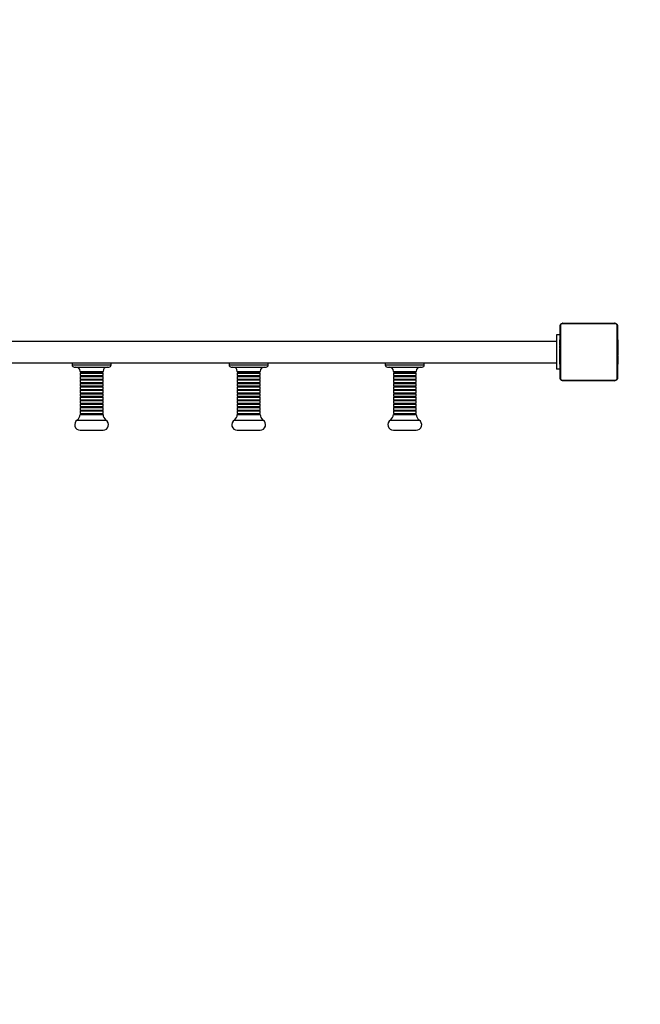
# Model space of a CAD drawing. Units: millimetres. Extents: x 522 to 1127, y -40 to 187.
# Drawn here: x 899 to 985, y -40 to 97 of the extents above; entities that cross this region are included whole.
import ezdxf

# ---------------------------------------------------------------- set-up
doc = ezdxf.new("R2010")
doc.units = ezdxf.units.MM
doc.header["$PDSIZE"] = -1
doc.dimstyles.new('Strefa', dxfattribs={"dimtxt": 14, "dimasz": 20, "dimexe": 20, "dimexo": 50, "dimgap": 20, "dimtad": 0, "dimtoh": 1, "dimdec": 0, "dimzin": 0, "dimdsep": 46, "dimtxsty": 'Standard', "dimcen": 0.09, "dimadec": 0, "dimazin": 0, "dimtfac": 1, "dimtdec": 4, "dimtofl": 0, "dimtmove": 0, "dimatfit": 3, "dimfxl": 70, "dimfxlon": 1, "dimtolj": 1, "dimtzin": 0, "dimarcsym": 0})

# ---------------------------------------------------------------- blocks, each defined once
blk = doc.blocks.new('*D23')
at = {"color": 0, "lineweight": -2}
for p, q in [((812.21, 101.45), (812.21, 186.55)), ((981.81, 101.29), (981.81, 186.55)), ((832.21, 166.55), (861.84, 166.55)), ((961.81, 166.55), (932.17, 166.55))]:
    blk.add_line(p, q, dxfattribs=at)
at = {"color": 0}
for points in [[(832.21, 169.88), (832.21, 163.22), (812.21, 166.55)], [(961.81, 163.22), (961.81, 169.88), (981.81, 166.55)]]:
    blk.add_solid(points, dxfattribs=at)
at = {"layer": 'Defpoints', "color": 0}
for p in [(981.81, 166.55), (812.21, 51.45), (981.81, 51.29)]:
    blk.add_point(p, dxfattribs=at)
at = {"color": 0, "insert": (897.01, 166.55), "char_height": 14, "attachment_point": 5}
blk.add_mtext('\\A1;170', dxfattribs=at)
blk = doc.blocks.new('*D24')
at = {"color": 0, "lineweight": -2}
for p, q in [((1106.92, 74.95), (1106.92, 94.95)), ((1036.92, 54.95), (1126.92, 54.95)), ((1036.92, 40.05), (1126.92, 40.05)), ((1106.92, 40.05), (1106.92, 0.05)), ((1106.92, 20.05), (1106.92, 0.05))]:
    blk.add_line(p, q, dxfattribs=at)
at = {"color": 0}
for points in [[(1103.58, 74.95), (1110.25, 74.95), (1106.92, 54.95)], [(1110.25, 20.05), (1103.58, 20.05), (1106.92, 40.05)]]:
    blk.add_solid(points, dxfattribs=at)
at = {"layer": 'Defpoints', "color": 0}
for p in [(977.65, 54.95), (952.19, 40.05), (1106.92, 40.05)]:
    blk.add_point(p, dxfattribs=at)
at = {"color": 0, "insert": (1106.92, -29.28), "char_height": 14, "attachment_point": 5, "rotation": 90}
blk.add_mtext('\\A1;15', dxfattribs=at)
blk = doc.blocks.new('0908 2')
at = {"color": 7, "linetype": 'Continuous', "lineweight": 25}
for p, q in [((981.53, 54.88), (974.08, 54.88)), ((974.21, 54.95), (981.41, 54.95)), ((973.81, 47.35), (973.81, 54.55)), ((973.87, 54.67), (973.87, 47.23)), ((981.74, 47.23), (981.74, 54.67)), ((981.81, 54.55), (981.81, 47.35)), ((820.69, 52.45), (973.31, 52.45)), ((973.81, 53.35), (973.31, 53.35)), ((973.31, 53.35), (973.31, 48.55)), ((973.81, 52.68), (973.78, 52.68)), ((973.79, 52.65), (973.81, 52.65)), ((973.79, 52.53), (973.81, 52.53)), ((973.79, 52.38), (973.81, 52.38)), ((973.79, 52.28), (973.79, 52.38)), ((973.79, 52.28), (973.81, 52.28)), ((973.79, 52.17), (973.79, 52.28)), ((973.79, 52.17), (973.81, 52.17)), ((981.83, 52.68), (981.81, 52.68)), ((981.83, 52.65), (981.81, 52.65)), ((981.83, 52.54), (981.81, 52.54)), ((981.83, 52.49), (981.81, 52.49)), ((981.83, 52.33), (981.81, 52.33)), ((981.83, 52.33), (981.81, 52.33)), ((981.83, 52.17), (981.81, 52.17)), ((981.83, 52.39), (981.83, 52.33)), ((981.83, 52.33), (981.83, 52.33)), ((981.83, 52.33), (981.83, 52.3)), ((973.78, 51.88), (973.81, 51.88)), ((973.79, 52.03), (973.79, 52.06)), ((973.79, 52.02), (973.81, 52.02)), ((973.79, 51.91), (973.81, 51.91)), ((973.79, 51.87), (973.81, 51.87)), ((973.79, 51.83), (973.79, 51.87)), ((973.79, 51.81), (973.81, 51.81)), ((973.79, 51.65), (973.81, 51.65)), ((973.79, 51.65), (973.79, 51.65)), ((973.79, 51.65), (973.81, 51.65)), ((973.79, 51.49), (973.81, 51.49)), ((973.79, 51.4), (973.81, 51.4)), ((973.79, 51.4), (973.81, 51.4)), ((973.79, 51.4), (973.81, 51.4)), ((973.79, 51.38), (973.81, 51.38)), ((973.79, 51.23), (973.81, 51.23)), ((973.79, 51.11), (973.81, 51.11)), ((973.79, 50.92), (973.81, 50.92)), ((981.83, 52.08), (981.81, 52.08)), ((981.83, 51.79), (981.81, 51.79)), ((981.83, 51.36), (981.81, 51.36)), ((981.83, 51.34), (981.81, 51.34)), ((981.83, 51.28), (981.81, 51.28)), ((981.83, 50.98), (981.81, 50.98)), ((981.83, 50.79), (981.81, 50.79)), ((981.83, 51.34), (981.83, 51.31)), ((887.62, 49.45), (907.64, 49.45)), ((905.87, 49.45), (905.87, 49.15)), ((907.64, 49.45), (909.71, 49.45)), ((909.71, 49.45), (929.68, 49.45)), ((911.31, 49.15), (911.31, 49.45)), ((927.74, 49.45), (927.74, 49.15)), ((929.68, 49.45), (931.75, 49.45)), ((931.75, 49.45), (951.58, 49.45)), ((933.18, 49.15), (933.18, 49.45)), ((949.47, 49.45), (949.47, 49.15)), ((951.58, 49.45), (953.64, 49.45)), ((953.64, 49.45), (973.31, 49.45)), ((954.91, 49.15), (954.91, 49.45)), ((973.79, 50.62), (973.81, 50.62)), ((973.79, 50.56), (973.79, 50.59)), ((973.79, 50.56), (973.81, 50.56)), ((973.79, 50.54), (973.81, 50.54)), ((973.79, 50.11), (973.81, 50.11)), ((973.79, 49.81), (973.81, 49.81)), ((973.79, 49.73), (973.81, 49.73)), ((973.79, 49.57), (973.79, 49.6)), ((973.79, 49.57), (973.81, 49.57)), ((973.79, 49.57), (973.81, 49.57)), ((973.79, 49.57), (973.79, 49.57)), ((973.79, 49.51), (973.79, 49.57)), ((973.79, 49.41), (973.81, 49.41)), ((973.79, 49.36), (973.81, 49.36)), ((981.83, 50.67), (981.81, 50.67)), ((981.83, 50.52), (981.81, 50.52)), ((981.83, 50.5), (981.81, 50.5)), ((981.83, 50.5), (981.81, 50.5)), ((981.83, 50.5), (981.81, 50.5)), ((981.83, 50.41), (981.81, 50.41)), ((981.83, 50.25), (981.81, 50.25)), ((981.83, 50.25), (981.81, 50.25)), ((981.83, 50.09), (981.81, 50.09)), ((981.83, 50.03), (981.81, 50.03)), ((981.83, 50.01), (981.81, 50.01)), ((981.83, 49.99), (981.81, 49.99)), ((981.83, 49.88), (981.81, 49.88)), ((981.83, 49.73), (981.81, 49.73)), ((981.83, 49.62), (981.81, 49.62)), ((981.83, 49.52), (981.81, 49.52)), ((981.83, 49.37), (981.81, 49.37)), ((981.83, 50.25), (981.83, 50.25)), ((981.83, 50.07), (981.83, 50.03)), ((981.83, 49.87), (981.83, 49.83)), ((981.83, 49.73), (981.83, 49.62)), ((981.83, 49.62), (981.83, 49.52)), ((906.17, 48.85), (911.01, 48.85)), ((907, 48.25), (907, 48.14)), ((907, 48.14), (910.18, 48.14)), ((907, 48.01), (907, 47.66)), ((907, 48.01), (910.18, 48.01)), ((907.3, 48.14), (907.3, 48.01)), ((909.88, 48.01), (909.88, 48.14)), ((910.18, 48.14), (910.18, 48.25)), ((910.18, 47.66), (910.18, 48.01)), ((928.04, 48.85), (932.88, 48.85)), ((928.87, 48.25), (928.87, 48.14)), ((928.87, 48.14), (932.05, 48.14)), ((928.87, 48.01), (928.87, 47.66)), ((928.87, 48.01), (932.05, 48.01)), ((929.17, 48.14), (929.17, 48.01)), ((931.75, 48.01), (931.75, 48.14)), ((932.05, 48.14), (932.05, 48.25)), ((932.05, 47.66), (932.05, 48.01)), ((949.77, 48.85), (954.61, 48.85)), ((950.6, 48.25), (950.6, 48.14)), ((950.6, 48.14), (953.78, 48.14)), ((950.6, 48.01), (950.6, 47.66)), ((950.6, 48.01), (953.78, 48.01)), ((950.9, 48.14), (950.9, 48.01)), ((953.48, 48.01), (953.48, 48.14)), ((953.78, 48.14), (953.78, 48.25)), ((953.78, 47.66), (953.78, 48.01)), ((973.81, 48.55), (973.31, 48.55)), ((973.79, 49.24), (973.81, 49.24)), ((973.79, 49.22), (973.81, 49.22)), ((981.83, 49.25), (981.81, 49.25)), ((981.81, 49.22), (981.83, 49.22)), ((907, 47.66), (910.18, 47.66)), ((907, 47.53), (907, 47.18)), ((907, 47.53), (910.18, 47.53)), ((907, 47.18), (910.18, 47.18)), ((907, 47.05), (907, 46.7)), ((907, 47.05), (910.18, 47.05)), ((907, 46.7), (910.18, 46.7)), ((907.3, 47.66), (907.3, 47.53)), ((907.3, 47.18), (907.3, 47.05)), ((907.3, 46.7), (907.3, 46.57)), ((909.88, 47.53), (909.88, 47.66)), ((909.88, 47.05), (909.88, 47.18)), ((909.88, 46.57), (909.88, 46.7)), ((910.18, 47.18), (910.18, 47.53)), ((910.18, 46.7), (910.18, 47.05)), ((928.87, 47.66), (932.05, 47.66)), ((928.87, 47.53), (928.87, 47.18)), ((928.87, 47.53), (932.05, 47.53)), ((928.87, 47.18), (932.05, 47.18)), ((928.87, 47.05), (928.87, 46.7)), ((928.87, 47.05), (932.05, 47.05)), ((928.87, 46.7), (932.05, 46.7)), ((929.17, 47.66), (929.17, 47.53)), ((929.17, 47.18), (929.17, 47.05)), ((929.17, 46.7), (929.17, 46.57)), ((931.75, 47.53), (931.75, 47.66)), ((931.75, 47.05), (931.75, 47.18)), ((931.75, 46.57), (931.75, 46.7)), ((932.05, 47.18), (932.05, 47.53)), ((932.05, 46.7), (932.05, 47.05)), ((950.6, 47.66), (953.78, 47.66)), ((950.6, 47.53), (950.6, 47.18)), ((950.6, 47.53), (953.78, 47.53)), ((950.6, 47.18), (953.78, 47.18)), ((950.6, 47.05), (950.6, 46.7)), ((950.6, 47.05), (953.78, 47.05)), ((950.6, 46.7), (953.78, 46.7)), ((950.9, 47.66), (950.9, 47.53)), ((950.9, 47.18), (950.9, 47.05)), ((950.9, 46.7), (950.9, 46.57)), ((953.48, 47.53), (953.48, 47.66)), ((953.48, 47.05), (953.48, 47.18)), ((953.48, 46.57), (953.48, 46.7)), ((953.78, 47.18), (953.78, 47.53)), ((953.78, 46.7), (953.78, 47.05)), ((974.08, 47.02), (981.53, 47.02)), ((981.41, 46.95), (974.21, 46.95)), ((907, 46.57), (907, 46.22)), ((907, 46.57), (910.18, 46.57)), ((907, 46.22), (910.18, 46.22)), ((907, 46.09), (907, 45.74)), ((907, 46.09), (910.18, 46.09)), ((907, 45.74), (910.18, 45.74)), ((907, 45.61), (907, 45.26)), ((907, 45.61), (910.18, 45.61)), ((907, 45.26), (910.18, 45.26)), ((907.3, 46.22), (907.3, 46.09)), ((907.3, 45.74), (907.3, 45.61)), ((907.3, 45.26), (907.3, 45.13)), ((909.88, 46.09), (909.88, 46.22)), ((909.88, 45.61), (909.88, 45.74)), ((909.88, 45.13), (909.88, 45.26)), ((910.18, 46.22), (910.18, 46.57)), ((910.18, 45.74), (910.18, 46.09)), ((910.18, 45.26), (910.18, 45.61)), ((928.87, 46.57), (928.87, 46.22)), ((928.87, 46.57), (932.05, 46.57)), ((928.87, 46.22), (932.05, 46.22)), ((928.87, 46.09), (928.87, 45.74)), ((928.87, 46.09), (932.05, 46.09)), ((928.87, 45.74), (932.05, 45.74)), ((928.87, 45.61), (928.87, 45.26)), ((928.87, 45.61), (932.05, 45.61)), ((928.87, 45.26), (932.05, 45.26)), ((929.17, 46.22), (929.17, 46.09)), ((929.17, 45.74), (929.17, 45.61)), ((929.17, 45.26), (929.17, 45.13)), ((931.75, 46.09), (931.75, 46.22)), ((931.75, 45.61), (931.75, 45.74)), ((931.75, 45.13), (931.75, 45.26)), ((932.05, 46.22), (932.05, 46.57)), ((932.05, 45.74), (932.05, 46.09)), ((932.05, 45.26), (932.05, 45.61)), ((950.6, 46.57), (950.6, 46.22)), ((950.6, 46.57), (953.78, 46.57)), ((950.6, 46.22), (953.78, 46.22)), ((950.6, 46.09), (950.6, 45.74)), ((950.6, 46.09), (953.78, 46.09)), ((950.6, 45.74), (953.78, 45.74)), ((950.6, 45.61), (950.6, 45.26)), ((950.6, 45.61), (953.78, 45.61)), ((950.6, 45.26), (953.78, 45.26)), ((950.9, 46.22), (950.9, 46.09)), ((950.9, 45.74), (950.9, 45.61)), ((950.9, 45.26), (950.9, 45.13)), ((953.48, 46.09), (953.48, 46.22)), ((953.48, 45.61), (953.48, 45.74)), ((953.48, 45.13), (953.48, 45.26)), ((953.78, 46.22), (953.78, 46.57)), ((953.78, 45.74), (953.78, 46.09)), ((953.78, 45.26), (953.78, 45.61)), ((907, 45.13), (907, 44.78)), ((907, 45.13), (910.18, 45.13)), ((907, 44.78), (910.18, 44.78)), ((907, 44.65), (907, 44.3)), ((907, 44.65), (910.18, 44.65)), ((907, 44.3), (910.18, 44.3)), ((907, 44.17), (907, 43.82)), ((907, 44.17), (910.18, 44.17)), ((907.3, 44.78), (907.3, 44.65)), ((907.3, 44.3), (907.3, 44.17)), ((909.88, 44.65), (909.88, 44.78)), ((909.88, 44.17), (909.88, 44.3)), ((910.18, 44.78), (910.18, 45.13)), ((910.18, 44.3), (910.18, 44.65)), ((910.18, 43.82), (910.18, 44.17)), ((928.87, 45.13), (928.87, 44.78)), ((928.87, 45.13), (932.05, 45.13)), ((928.87, 44.78), (932.05, 44.78)), ((928.87, 44.65), (928.87, 44.3)), ((928.87, 44.65), (932.05, 44.65)), ((928.87, 44.3), (932.05, 44.3)), ((928.87, 44.17), (928.87, 43.82)), ((928.87, 44.17), (932.05, 44.17)), ((929.17, 44.78), (929.17, 44.65)), ((929.17, 44.3), (929.17, 44.17)), ((931.75, 44.65), (931.75, 44.78)), ((931.75, 44.17), (931.75, 44.3)), ((932.05, 44.78), (932.05, 45.13)), ((932.05, 44.3), (932.05, 44.65)), ((932.05, 43.82), (932.05, 44.17)), ((950.6, 45.13), (950.6, 44.78)), ((950.6, 45.13), (953.78, 45.13)), ((950.6, 44.78), (953.78, 44.78)), ((950.6, 44.65), (950.6, 44.3)), ((950.6, 44.65), (953.78, 44.65)), ((950.6, 44.3), (953.78, 44.3)), ((950.6, 44.17), (950.6, 43.82)), ((950.6, 44.17), (953.78, 44.17)), ((950.9, 44.78), (950.9, 44.65)), ((950.9, 44.3), (950.9, 44.17)), ((953.48, 44.65), (953.48, 44.78)), ((953.48, 44.17), (953.48, 44.3)), ((953.78, 44.78), (953.78, 45.13)), ((953.78, 44.3), (953.78, 44.65)), ((953.78, 43.82), (953.78, 44.17)), ((907, 43.82), (910.18, 43.82)), ((907, 43.69), (907, 43.34)), ((907, 43.69), (910.18, 43.69)), ((907, 43.34), (910.18, 43.34)), ((907, 43.21), (907, 42.86)), ((907, 43.21), (910.18, 43.21)), ((907, 42.86), (910.18, 42.86)), ((907, 42.73), (907, 42.38)), ((907, 42.73), (910.18, 42.73)), ((907.3, 43.82), (907.3, 43.69)), ((907.3, 43.34), (907.3, 43.21)), ((907.3, 42.86), (907.3, 42.73)), ((909.88, 43.69), (909.88, 43.82)), ((909.88, 43.21), (909.88, 43.34)), ((909.88, 42.73), (909.88, 42.86)), ((910.18, 43.34), (910.18, 43.69)), ((910.18, 42.86), (910.18, 43.21)), ((910.18, 42.38), (910.18, 42.73)), ((928.87, 43.82), (932.05, 43.82)), ((928.87, 43.69), (928.87, 43.34)), ((928.87, 43.69), (932.05, 43.69)), ((928.87, 43.34), (932.05, 43.34)), ((928.87, 43.21), (928.87, 42.86)), ((928.87, 43.21), (932.05, 43.21)), ((928.87, 42.86), (932.05, 42.86)), ((928.87, 42.73), (928.87, 42.38)), ((928.87, 42.73), (932.05, 42.73)), ((929.17, 43.82), (929.17, 43.69)), ((929.17, 43.34), (929.17, 43.21)), ((929.17, 42.86), (929.17, 42.73)), ((931.75, 43.69), (931.75, 43.82)), ((931.75, 43.21), (931.75, 43.34)), ((931.75, 42.73), (931.75, 42.86)), ((932.05, 43.34), (932.05, 43.69)), ((932.05, 42.86), (932.05, 43.21)), ((932.05, 42.38), (932.05, 42.73)), ((950.6, 43.82), (953.78, 43.82)), ((950.6, 43.69), (950.6, 43.34)), ((950.6, 43.69), (953.78, 43.69)), ((950.6, 43.34), (953.78, 43.34)), ((950.6, 43.21), (950.6, 42.86)), ((950.6, 43.21), (953.78, 43.21)), ((950.6, 42.86), (953.78, 42.86)), ((950.6, 42.73), (950.6, 42.38)), ((950.6, 42.73), (953.78, 42.73)), ((950.9, 43.82), (950.9, 43.69)), ((950.9, 43.34), (950.9, 43.21)), ((950.9, 42.86), (950.9, 42.73)), ((953.48, 43.69), (953.48, 43.82)), ((953.48, 43.21), (953.48, 43.34)), ((953.48, 42.73), (953.48, 42.86)), ((953.78, 43.34), (953.78, 43.69)), ((953.78, 42.86), (953.78, 43.21)), ((953.78, 42.38), (953.78, 42.73)), ((906.6, 41.47), (910.58, 41.47)), ((907, 42.38), (910.18, 42.38)), ((907, 42.25), (910.18, 42.25)), ((907.3, 42.38), (907.3, 42.25)), ((909.88, 42.25), (909.88, 42.38)), ((928.47, 41.47), (932.45, 41.47)), ((928.87, 42.38), (932.05, 42.38)), ((928.87, 42.25), (932.05, 42.25)), ((929.17, 42.38), (929.17, 42.25)), ((931.75, 42.25), (931.75, 42.38)), ((950.2, 41.47), (954.18, 41.47)), ((950.6, 42.38), (953.78, 42.38)), ((950.6, 42.25), (953.78, 42.25)), ((950.9, 42.38), (950.9, 42.25)), ((953.48, 42.25), (953.48, 42.38)), ((907, 40.05), (910.18, 40.05)), ((928.87, 40.05), (932.05, 40.05)), ((950.6, 40.05), (953.78, 40.05))]:
    blk.add_line(p, q, dxfattribs=at)
at = {"color": 8, "linetype": 'Continuous', "lineweight": 25}
for p, q in [((905.87, 49.15), (911.31, 49.15)), ((907, 48.25), (910.18, 48.25)), ((927.74, 49.15), (933.18, 49.15)), ((928.87, 48.25), (932.05, 48.25)), ((949.47, 49.15), (954.91, 49.15)), ((950.6, 48.25), (953.78, 48.25))]:
    blk.add_line(p, q, dxfattribs=at)
at = {"color": 7, "linetype": 'Continuous', "lineweight": 25}
for centre, radius, start, end in [((974.21, 54.8), 0.154, 91.6011, 146.4974), ((981.4, 54.8), 0.154, 33.5054, 88.3985), ((973.96, 54.54), 0.154, 123.5058, 178.3854), ((981.65, 54.54), 0.154, 1.6133, 56.4912), ((906.17, 49.15), 0.3, 180, 270), ((906.4, 48.25), 0.6, 0, 90), ((910.78, 48.25), 0.6, 90, 180), ((911.01, 49.15), 0.3, 270, 0), ((928.04, 49.15), 0.3, 180, 270), ((928.27, 48.25), 0.6, 0, 90), ((932.65, 48.25), 0.6, 90, 180), ((932.88, 49.15), 0.3, 270, 0), ((949.77, 49.15), 0.3, 180, 270), ((950, 48.25), 0.6, 0, 90), ((954.38, 48.25), 0.6, 90, 180), ((954.61, 49.15), 0.3, 270, 0), ((973.96, 47.35), 0.154, 181.6203, 236.4977), ((974.21, 47.1), 0.154, 213.5061, 268.3786), ((981.4, 47.1), 0.154, 271.6218, 326.4912), ((981.65, 47.35), 0.154, 303.5052, 358.3809), ((907, 40.81), 0.765, 121.5254, 270), ((905.9, 42.32), 1.1, 309.3821, 356.4914), ((911.28, 42.32), 1.1, 183.5086, 230.6179), ((910.18, 40.81), 0.765, 270, 58.4746), ((928.87, 40.81), 0.765, 121.5254, 270), ((927.78, 42.32), 1.1, 309.3821, 356.4914), ((933.15, 42.32), 1.1, 183.5086, 230.6179), ((932.05, 40.81), 0.765, 270, 58.4746), ((950.6, 40.81), 0.765, 121.5254, 270), ((949.5, 42.32), 1.1, 309.3821, 356.4914), ((954.88, 42.32), 1.1, 183.5086, 230.6179), ((953.78, 40.81), 0.765, 270, 58.4746)]:
    blk.add_arc(centre, radius, start, end, dxfattribs=at)
for points, knots in [([(973.81, 54.55), (973.81, 54.58), (973.81, 54.63), (973.84, 54.71), (973.88, 54.78), (973.92, 54.83), (973.96, 54.87), (974.02, 54.91), (974.1, 54.94), (974.16, 54.95), (974.21, 54.95)], [0, 0, 0, 0, 0.143115, 0.299566, 0.405375, 0.489652, 0.574615, 0.68313, 0.780418, 1, 1, 1, 1]), ([(974.08, 54.88), (974.06, 54.88), (974.03, 54.88), (973.99, 54.86), (973.96, 54.84), (973.93, 54.82), (973.91, 54.79), (973.89, 54.76), (973.88, 54.71), (973.88, 54.69), (973.87, 54.67)], [0, 0, 0, 0, 0.2449892, 0.3409219, 0.4376575, 0.5085932, 0.5795366, 0.675589, 0.8365226, 1, 1, 1, 1]), ([(981.41, 54.95), (981.43, 54.95), (981.49, 54.94), (981.57, 54.92), (981.64, 54.88), (981.68, 54.84), (981.73, 54.79), (981.76, 54.74), (981.8, 54.65), (981.8, 54.59), (981.81, 54.55)], [0, 0, 0, 0, 0.143099, 0.299546, 0.405387, 0.489641, 0.574623, 0.683137, 0.780411, 1, 1, 1, 1]), ([(981.74, 54.67), (981.74, 54.69), (981.73, 54.72), (981.72, 54.77), (981.7, 54.8), (981.67, 54.82), (981.65, 54.84), (981.61, 54.86), (981.57, 54.88), (981.54, 54.88), (981.53, 54.88)], [0, 0, 0, 0, 0.244988, 0.340909, 0.437641, 0.508587, 0.579533, 0.675606, 0.836539, 1, 1, 1, 1]), ([(973.79, 52.53), (973.79, 52.55), (973.79, 52.57), (973.79, 52.62), (973.79, 52.64), (973.79, 52.65)], [0, 0, 0, 0, 0.302341, 0.583843, 1, 1, 1, 1]), ([(973.79, 52.38), (973.79, 52.38), (973.79, 52.39), (973.79, 52.42), (973.79, 52.46), (973.79, 52.49), (973.79, 52.52), (973.79, 52.53)], [0, 0, 0, 0, 0.266931, 0.528137, 0.668624, 0.821863, 1, 1, 1, 1]), ([(973.79, 52.02), (973.79, 52.04), (973.79, 52.08), (973.79, 52.12), (973.79, 52.15), (973.79, 52.16), (973.79, 52.17)], [0, 0, 0, 0, 0.272045, 0.521879, 0.739619, 1, 1, 1, 1]), ([(981.83, 52.65), (981.83, 52.65), (981.83, 52.63), (981.83, 52.59), (981.83, 52.56), (981.83, 52.54)], [0, 0, 0, 0, 0.267157, 0.539905, 1, 1, 1, 1]), ([(981.83, 52.54), (981.83, 52.52), (981.83, 52.5), (981.83, 52.46), (981.83, 52.42), (981.83, 52.4), (981.83, 52.39)], [0, 0, 0, 0, 0.218719, 0.403923, 0.577733, 1, 1, 1, 1]), ([(981.83, 52.49), (981.83, 52.48), (981.83, 52.48), (981.83, 52.44), (981.83, 52.38), (981.83, 52.35), (981.83, 52.33)], [0, 0, 0, 0, 0.2836, 0.558042, 0.775254, 1, 1, 1, 1]), ([(981.83, 52.33), (981.83, 52.3), (981.83, 52.25), (981.83, 52.2), (981.83, 52.17), (981.83, 52.17), (981.83, 52.17)], [0, 0, 0, 0, 0.282289, 0.556349, 0.77412, 1, 1, 1, 1]), ([(981.83, 52.19), (981.83, 52.18), (981.83, 52.16), (981.83, 52.13), (981.83, 52.08), (981.83, 52.05), (981.83, 52.03)], [0, 0, 0, 0, 0.297586, 0.560178, 0.762666, 1, 1, 1, 1]), ([(973.79, 51.91), (973.79, 51.91), (973.79, 51.93), (973.79, 51.97), (973.79, 52), (973.79, 52.02)], [0, 0, 0, 0, 0.267175, 0.540146, 1, 1, 1, 1]), ([(973.79, 51.65), (973.79, 51.67), (973.79, 51.72), (973.79, 51.77), (973.79, 51.8), (973.79, 51.81), (973.79, 51.81)], [0, 0, 0, 0, 0.28221, 0.556358, 0.774093, 1, 1, 1, 1]), ([(973.79, 51.49), (973.79, 51.49), (973.79, 51.5), (973.79, 51.54), (973.79, 51.59), (973.79, 51.63), (973.79, 51.65)], [0, 0, 0, 0, 0.283627, 0.558094, 0.775326, 1, 1, 1, 1]), ([(973.79, 51.23), (973.79, 51.25), (973.79, 51.3), (973.79, 51.35), (973.79, 51.37), (973.79, 51.38), (973.79, 51.38)], [0, 0, 0, 0, 0.288462, 0.554012, 0.767382, 1, 1, 1, 1]), ([(973.79, 51.11), (973.79, 51.12), (973.79, 51.14), (973.79, 51.18), (973.79, 51.21), (973.79, 51.23)], [0, 0, 0, 0, 0.271456, 0.546052, 1, 1, 1, 1]), ([(973.79, 50.92), (973.79, 50.96), (973.79, 51.03), (973.79, 51.09), (973.79, 51.11)], [0, 0, 0, 0, 0.583239, 1, 1, 1, 1]), ([(973.79, 50.62), (973.79, 50.62), (973.79, 50.63), (973.79, 50.66), (973.79, 50.72), (973.79, 50.81), (973.79, 50.88), (973.79, 50.92)], [0, 0, 0, 0, 0.216391, 0.406592, 0.580215, 0.780811, 1, 1, 1, 1]), ([(981.83, 52.08), (981.83, 52.08), (981.83, 52.08), (981.83, 52.06), (981.83, 52.04), (981.83, 51.99), (981.83, 51.9), (981.83, 51.83), (981.83, 51.79)], [0, 0, 0, 0, 0.1039, 0.205532, 0.310888, 0.42432, 0.685103, 1, 1, 1, 1]), ([(981.83, 51.79), (981.83, 51.72), (981.83, 51.59), (981.83, 51.45), (981.83, 51.37), (981.83, 51.36), (981.83, 51.36)], [0, 0, 0, 0, 0.295617, 0.563114, 0.773383, 1, 1, 1, 1]), ([(981.83, 51.28), (981.83, 51.28), (981.83, 51.27), (981.83, 51.24), (981.83, 51.18), (981.83, 51.09), (981.83, 51.02), (981.83, 50.98)], [0, 0, 0, 0, 0.216402, 0.406609, 0.580208, 0.78085, 1, 1, 1, 1]), ([(981.83, 50.98), (981.83, 50.94), (981.83, 50.87), (981.83, 50.81), (981.83, 50.79)], [0, 0, 0, 0, 0.583239, 1, 1, 1, 1]), ([(981.83, 50.79), (981.83, 50.78), (981.83, 50.76), (981.83, 50.72), (981.83, 50.69), (981.83, 50.67)], [0, 0, 0, 0, 0.271587, 0.5460391, 1, 1, 1, 1]), ([(973.79, 50.11), (973.79, 50.18), (973.79, 50.3), (973.79, 50.45), (973.79, 50.53), (973.79, 50.54), (973.79, 50.54)], [0, 0, 0, 0, 0.295617, 0.563114, 0.773383, 1, 1, 1, 1]), ([(973.79, 49.81), (973.79, 49.82), (973.79, 49.82), (973.79, 49.83), (973.79, 49.86), (973.79, 49.91), (973.79, 50), (973.79, 50.07), (973.79, 50.11)], [0, 0, 0, 0, 0.103905, 0.205535, 0.310849, 0.424278, 0.685111, 1, 1, 1, 1]), ([(973.79, 49.71), (973.79, 49.72), (973.79, 49.74), (973.79, 49.77), (973.79, 49.82), (973.79, 49.85), (973.79, 49.87)], [0, 0, 0, 0, 0.297638, 0.560169, 0.762661, 1, 1, 1, 1]), ([(973.79, 49.57), (973.79, 49.6), (973.79, 49.64), (973.79, 49.7), (973.79, 49.73), (973.79, 49.73), (973.79, 49.73)], [0, 0, 0, 0, 0.282276, 0.556399, 0.774114, 1, 1, 1, 1]), ([(973.79, 49.41), (973.79, 49.41), (973.79, 49.42), (973.79, 49.46), (973.79, 49.52), (973.79, 49.55), (973.79, 49.57)], [0, 0, 0, 0, 0.283617, 0.558016, 0.775241, 1, 1, 1, 1]), ([(973.79, 49.36), (973.79, 49.37), (973.79, 49.4), (973.79, 49.44), (973.79, 49.48), (973.79, 49.5), (973.79, 49.51)], [0, 0, 0, 0, 0.218726, 0.403936, 0.577671, 1, 1, 1, 1]), ([(973.79, 49.24), (973.79, 49.25), (973.79, 49.27), (973.79, 49.31), (973.79, 49.34), (973.79, 49.36)], [0, 0, 0, 0, 0.267016, 0.53975, 1, 1, 1, 1]), ([(981.83, 50.67), (981.83, 50.64), (981.83, 50.6), (981.83, 50.55), (981.83, 50.53), (981.83, 50.52), (981.83, 50.52)], [0, 0, 0, 0, 0.2884387, 0.5540489, 0.7674013, 1, 1, 1, 1]), ([(981.83, 50.41), (981.83, 50.41), (981.83, 50.4), (981.83, 50.36), (981.83, 50.31), (981.83, 50.27), (981.83, 50.25)], [0, 0, 0, 0, 0.283617, 0.558016, 0.775241, 1, 1, 1, 1]), ([(981.83, 50.25), (981.83, 50.23), (981.83, 50.18), (981.83, 50.13), (981.83, 50.1), (981.83, 50.09), (981.83, 50.09)], [0, 0, 0, 0, 0.282276, 0.556399, 0.774114, 1, 1, 1, 1]), ([(981.83, 49.99), (981.83, 49.98), (981.83, 49.97), (981.83, 49.93), (981.83, 49.9), (981.83, 49.88)], [0, 0, 0, 0, 0.267318, 0.540304, 1, 1, 1, 1]), ([(981.83, 49.88), (981.83, 49.86), (981.83, 49.82), (981.83, 49.78), (981.83, 49.75), (981.83, 49.73), (981.83, 49.73)], [0, 0, 0, 0, 0.2721318, 0.5218543, 0.7396398, 1, 1, 1, 1]), ([(981.83, 49.52), (981.83, 49.52), (981.83, 49.5), (981.83, 49.47), (981.83, 49.44), (981.83, 49.41), (981.83, 49.38), (981.83, 49.37)], [0, 0, 0, 0, 0.266913, 0.528201, 0.668697, 0.82185, 1, 1, 1, 1]), ([(981.83, 49.37), (981.83, 49.35), (981.83, 49.33), (981.83, 49.28), (981.83, 49.26), (981.83, 49.25)], [0, 0, 0, 0, 0.30246, 0.583914, 1, 1, 1, 1]), ([(974.21, 46.95), (974.18, 46.95), (974.12, 46.95), (974.04, 46.98), (973.98, 47.02), (973.93, 47.06), (973.88, 47.11), (973.85, 47.16), (973.81, 47.25), (973.81, 47.31), (973.81, 47.35)], [0, 0, 0, 0, 0.143094, 0.299542, 0.405377, 0.489661, 0.574618, 0.683133, 0.780408, 1, 1, 1, 1]), ([(973.87, 47.23), (973.88, 47.2), (973.88, 47.18), (973.9, 47.13), (973.91, 47.1), (973.94, 47.08), (973.96, 47.05), (974, 47.03), (974.04, 47.02), (974.07, 47.02), (974.08, 47.02)], [0, 0, 0, 0, 0.245015, 0.340939, 0.437633, 0.508567, 0.579547, 0.675618, 0.836538, 1, 1, 1, 1]), ([(981.81, 47.35), (981.8, 47.32), (981.8, 47.27), (981.77, 47.19), (981.74, 47.12), (981.69, 47.07), (981.65, 47.03), (981.59, 46.99), (981.51, 46.96), (981.45, 46.95), (981.41, 46.95)], [0, 0, 0, 0, 0.1430848, 0.2995315, 0.4053727, 0.4896493, 0.5746183, 0.683118, 0.780413, 1, 1, 1, 1]), ([(981.53, 47.02), (981.55, 47.02), (981.58, 47.02), (981.62, 47.04), (981.65, 47.06), (981.68, 47.08), (981.7, 47.11), (981.72, 47.14), (981.73, 47.18), (981.74, 47.21), (981.74, 47.23)], [0, 0, 0, 0, 0.244975, 0.340914, 0.437636, 0.508579, 0.57952, 0.675599, 0.836527, 1, 1, 1, 1])]:
    blk.add_open_spline(points, degree=3, knots=knots, dxfattribs=at)

msp = doc.modelspace()

# ---------------------------------------------------------------- block references
msp.add_blockref('0908 2', (0, 0))

# ---------------------------------------------------------------- dimensions: what is measured, and where the dimension line sits
dim = msp.add_linear_dim(base=(981.81, 166.55), p1=(812.21, 51.45), p2=(981.81, 51.29), dimstyle='Strefa')
dim.commit()
dim.dimension.update_dxf_attribs({"geometry": '*D23', "text_midpoint": (897.01, 166.55), "dimtype": 160})
dim = msp.add_linear_dim(base=(1106.92, 40.05), p1=(977.65, 54.95), p2=(952.19, 40.05), angle=90, dimstyle='Strefa', override={"dimtoh": 0})
dim.commit()
dim.dimension.update_dxf_attribs({"geometry": '*D24', "text_midpoint": (1106.92, -29.28), "dimtype": 160})

doc.saveas('drawing.dxf')
